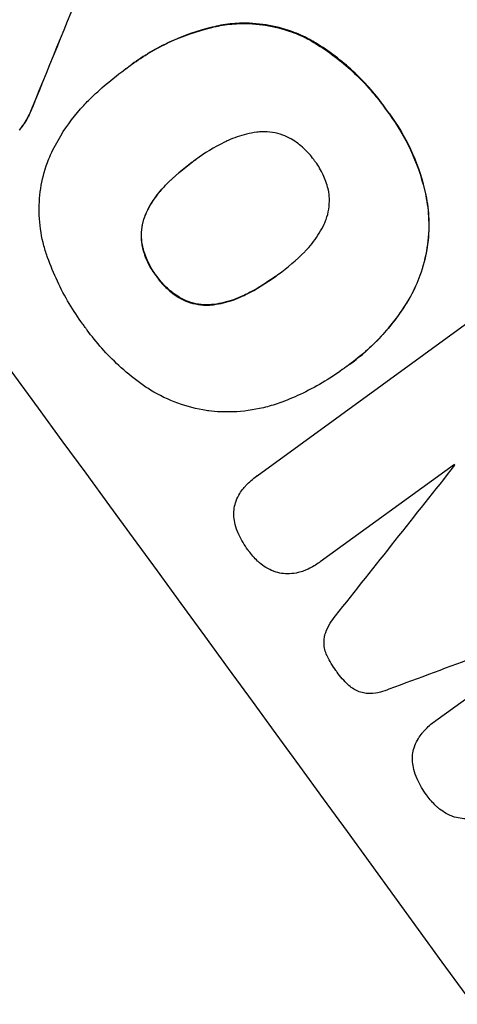
# Model space of a CAD drawing. Units: millimetres. Extents: x -7830 to 7463, y -7045 to 5452.
# Drawn here: x -1236 to -1194, y -4529 to -4435 of the extents above; entities that cross this region are included whole.
import ezdxf

# ---------------------------------------------------------------- set-up
doc = ezdxf.new("R2010")
doc.units = ezdxf.units.MM
doc.header["$LTSCALE"] = 20
doc.layers.add('2d', color=230, linetype='Continuous')

msp = doc.modelspace()

# ---------------------------------------------------------------- linework, layer by layer
at = {"layer": '2d'}
for p, q in [((-1225.952, -4439.953), (-1225.994, -4439.984)), ((-1225.302, -4439.468), (-1225.345, -4439.499)), ((-1219.379, -4448.719), (-1219.422, -4448.75)), ((-1211.393, -4459.627), (-1211.435, -4459.657)), ((-1213.344, -4478.818), (-1193.405, -4464.332)), ((-1204.476, -4468.155), (-1204.518, -4468.186)), ((-1205.163, -4468.647), (-1205.205, -4468.678)), ((-1194.482, -4477.731), (-1207.324, -4487.062)), ((-1213.37, -4478.837), (-1213.413, -4478.868)), ((-1207.335, -4487.07), (-1207.378, -4487.101)), ((-1196.263, -4502.231), (-1183.421, -4492.9)), ((-1196.29, -4502.249), (-1196.332, -4502.28))]:
    msp.add_line(p, q, dxfattribs=at)
at = {"layer": '2d', "extrusion": (0, 0, -1)}
msp.add_ellipse((-1350.872, -4647.634), major_axis=(-790.733, -1930.096), ratio=0.014477, start_param=-1.689509, end_param=-1.682596, dxfattribs=at)
at = {"layer": '2d'}
for centre, major_axis, ratio, start_param, end_param in [((-1350.872, -4647.634), (791.454, 1931.855), 0.014477, -1.459077, -1.452188), ((-1237.586, -4565.326), (-645.388, 888.301), 0.052336, -1.68328, -1.458313), ((-1214.128, -4548.283), (-644.8, 887.492), 0.052336, -1.529373, -1.52928), ((-1345.968, -4644.07), (-2539.292, -3200.746), 0.003773, 1.621248, 1.625756), ((-1136.405, -4491.814), (3819.648, 1419.295), 0.003793, 1.581712, 1.58623)]:
    msp.add_ellipse(centre, major_axis=major_axis, ratio=ratio, start_param=start_param, end_param=end_param, dxfattribs=at)
for points, knots in [([(-1225.898, -4439.915), (-1225.715, -4439.772), (-1225.53, -4439.634), (-1225.345, -4439.499), (-1224.246, -4438.7), (-1223.033, -4437.98), (-1220.449, -4436.781), (-1219.078, -4436.301), (-1217.405, -4435.9), (-1217.135, -4435.84), (-1216.864, -4435.786)], [-0.689945, -0.689945, -0.689945, -0.689945, 0, 0, 0, 4.079917, 4.079917, 8.159835, 8.159835, 8.941395, 8.941395, 8.941395, 8.941395]), ([(-1216.822, -4435.755), (-1217.095, -4435.81), (-1217.367, -4435.87), (-1219.041, -4436.272), (-1220.41, -4436.751), (-1222.992, -4437.95), (-1224.204, -4438.67), (-1225.302, -4439.468)], [-8.940968, -8.940968, -8.940968, -8.940968, -8.153689, -8.153689, -4.076844, -4.076844, 0, 0, 0, 0]), ([(-1216.864, -4435.786), (-1216.273, -4435.683), (-1215.676, -4435.62), (-1214.215, -4435.566), (-1213.355, -4435.62), (-1211.715, -4435.876), (-1210.878, -4436.087), (-1209.476, -4436.596), (-1208.903, -4436.85), (-1208.349, -4437.145)], [5.762452, 5.762452, 5.762452, 5.762452, 7.460154, 7.460154, 9.946872, 9.946872, 12.441844, 12.441844, 14.217035, 14.217035, 14.217035, 14.217035]), ([(-1208.307, -4437.114), (-1208.859, -4436.82), (-1209.43, -4436.567), (-1210.829, -4436.059), (-1211.665, -4435.847), (-1213.305, -4435.59), (-1214.165, -4435.535), (-1215.629, -4435.589), (-1216.228, -4435.652), (-1216.822, -4435.755)], [65.47436, 65.47436, 65.47436, 65.47436, 67.243652, 67.243652, 69.736552, 69.736552, 72.225329, 72.225329, 73.928914, 73.928914, 73.928914, 73.928914]), ([(-1208.349, -4437.145), (-1208.163, -4437.251), (-1207.978, -4437.36), (-1206.513, -4438.252), (-1205.31, -4439.161), (-1203.68, -4440.667), (-1203.165, -4441.192), (-1202.199, -4442.276), (-1201.749, -4442.835), (-1201.241, -4443.528), (-1201.151, -4443.654), (-1201.063, -4443.78)], [24.821292, 24.821292, 24.821292, 24.821292, 25.428112, 25.428112, 29.670583, 29.670583, 31.791818, 31.791818, 33.913053, 33.913053, 34.375097, 34.375097, 34.375097, 34.375097]), ([(-1201.02, -4443.75), (-1201.109, -4443.623), (-1201.199, -4443.498), (-1201.706, -4442.804), (-1202.157, -4442.245), (-1203.123, -4441.161), (-1203.637, -4440.636), (-1205.268, -4439.13), (-1206.471, -4438.221), (-1207.935, -4437.329), (-1208.12, -4437.22), (-1208.307, -4437.114)], [101.234792, 101.234792, 101.234792, 101.234792, 101.696834, 101.696834, 103.81806, 103.81806, 105.939286, 105.939286, 110.181738, 110.181738, 110.788553, 110.788553, 110.788553, 110.788553]), ([(-1228.985, -4442.475), (-1228.725, -4442.228), (-1228.461, -4441.986), (-1227.481, -4441.118), (-1226.744, -4440.529), (-1225.994, -4439.984), (-1225.962, -4439.961), (-1225.93, -4439.938), (-1225.898, -4439.915)], [-3.824902, -3.824902, -3.824902, -3.824902, -2.78425, -2.78425, 0, 0, 0, 0.118189, 0.118189, 0.118189, 0.118189]), ([(-1233.098, -4448.133), (-1232.808, -4447.509), (-1232.482, -4446.899), (-1231.488, -4445.274), (-1230.748, -4444.3), (-1229.625, -4443.092), (-1229.31, -4442.776), (-1228.985, -4442.475)], [-8.84565, -8.84565, -8.84565, -8.84565, -6.888978, -6.888978, -3.444489, -3.444489, -2.157765, -2.157765, -2.157765, -2.157765]), ([(-1234.885, -4443.674), (-1235.047, -4444.11), (-1235.253, -4444.536), (-1235.677, -4445.23), (-1235.877, -4445.51), (-1236.095, -4445.773)], [17.957531, 17.957531, 17.957531, 17.957531, 19.292395, 19.292395, 20.264337, 20.264337, 20.264337, 20.264337]), ([(-1236.052, -4445.742), (-1235.834, -4445.478), (-1235.634, -4445.198), (-1235.21, -4444.503), (-1235.004, -4444.078), (-1234.843, -4443.643)], [23.817048, 23.817048, 23.817048, 23.817048, 24.791842, 24.791842, 26.123974, 26.123974, 26.123974, 26.123974]), ([(-1201.063, -4443.78), (-1200.938, -4443.941), (-1200.816, -4444.102), (-1199.942, -4445.296), (-1199.259, -4446.436), (-1198.121, -4448.863), (-1197.665, -4450.151), (-1197.3, -4451.651), (-1197.258, -4451.833), (-1197.219, -4452.015)], [30.157448, 30.157448, 30.157448, 30.157448, 30.761501, 30.761501, 34.608824, 34.608824, 38.456148, 38.456148, 38.983502, 38.983502, 38.983502, 38.983502]), ([(-1197.177, -4451.984), (-1197.216, -4451.802), (-1197.257, -4451.62), (-1197.623, -4450.12), (-1198.078, -4448.832), (-1199.217, -4446.405), (-1199.899, -4445.265), (-1200.774, -4444.071), (-1200.895, -4443.91), (-1201.02, -4443.75)], [84.028184, 84.028184, 84.028184, 84.028184, 84.555537, 84.555537, 88.402846, 88.402846, 92.250155, 92.250155, 92.854205, 92.854205, 92.854205, 92.854205]), ([(-1213.361, -4445.975), (-1213.699, -4446.017), (-1214.036, -4446.079), (-1214.975, -4446.304), (-1215.567, -4446.511), (-1216.238, -4446.823), (-1216.35, -4446.878), (-1216.46, -4446.934)], [-4.491603, -4.491603, -4.491603, -4.491603, -3.525731, -3.525731, -1.762866, -1.762866, -1.405996, -1.405996, -1.405996, -1.405996]), ([(-1210.117, -4446.601), (-1210.362, -4446.465), (-1210.618, -4446.349), (-1211.207, -4446.135), (-1211.543, -4446.05), (-1212.202, -4445.946), (-1212.548, -4445.924), (-1213.051, -4445.943), (-1213.206, -4445.955), (-1213.361, -4445.975)], [26.229698, 26.229698, 26.229698, 26.229698, 27.022739, 27.022739, 28.024332, 28.024332, 29.024433, 29.024433, 29.466525, 29.466525, 29.466525, 29.466525]), ([(-1207.843, -4448.707), (-1207.872, -4448.665), (-1207.901, -4448.625), (-1208.202, -4448.213), (-1208.52, -4447.854), (-1209.23, -4447.198), (-1209.623, -4446.901), (-1210.066, -4446.631), (-1210.092, -4446.616), (-1210.117, -4446.601)], [33.050866, 33.050866, 33.050866, 33.050866, 33.200973, 33.200973, 34.586536, 34.586536, 35.972098, 35.972098, 36.055573, 36.055573, 36.055573, 36.055573]), ([(-1216.46, -4446.934), (-1217.445, -4447.421), (-1218.374, -4447.986), (-1219.225, -4448.605), (-1219.291, -4448.653), (-1219.356, -4448.701), (-1219.422, -4448.75)], [-3.159977, -3.159977, -3.159977, -3.159977, 0, 0, 0, 0.244222, 0.244222, 0.244222, 0.244222]), ([(-1233.456, -4457.735), (-1233.593, -4457.339), (-1233.713, -4456.935), (-1234.022, -4455.669), (-1234.145, -4454.789), (-1234.215, -4453.046), (-1234.162, -4452.184), (-1233.906, -4450.541), (-1233.696, -4449.705), (-1233.306, -4448.633), (-1233.206, -4448.381), (-1233.098, -4448.133)], [63.92832, 63.92832, 63.92832, 63.92832, 65.119351, 65.119351, 67.626448, 67.626448, 70.133545, 70.133545, 72.636491, 72.636491, 73.410594, 73.410594, 73.410594, 73.410594]), ([(-1219.422, -4448.75), (-1219.462, -4448.779), (-1219.503, -4448.808), (-1219.543, -4448.837), (-1220.427, -4449.479), (-1221.284, -4450.211), (-1222.085, -4451.021)], [-0.149133, -0.149133, -0.149133, -0.149133, 0, 0, 0, 3.282215, 3.282215, 3.282215, 3.282215]), ([(-1206.531, -4451.499), (-1206.539, -4451.463), (-1206.547, -4451.427), (-1206.67, -4450.924), (-1206.832, -4450.467), (-1207.236, -4449.606), (-1207.478, -4449.202), (-1207.778, -4448.792), (-1207.81, -4448.749), (-1207.843, -4448.707)], [29.88869, 29.88869, 29.88869, 29.88869, 29.992478, 29.992478, 31.357567, 31.357567, 32.722657, 32.722657, 32.883672, 32.883672, 32.883672, 32.883672]), ([(-1222.085, -4451.021), (-1222.171, -4451.106), (-1222.255, -4451.194), (-1222.76, -4451.737), (-1223.142, -4452.24), (-1223.646, -4453.064), (-1223.808, -4453.363), (-1223.952, -4453.669)], [1.427472, 1.427472, 1.427472, 1.427472, 1.777792, 1.777792, 3.555584, 3.555584, 4.516423, 4.516423, 4.516423, 4.516423]), ([(-1223.909, -4453.638), (-1223.765, -4453.333), (-1223.605, -4453.035), (-1223.101, -4452.211), (-1222.719, -4451.708), (-1222.213, -4451.164), (-1222.128, -4451.076), (-1222.042, -4450.99)], [-4.516603, -4.516603, -4.516603, -4.516603, -3.557979, -3.557979, -1.778989, -1.778989, -1.42751, -1.42751, -1.42751, -1.42751]), ([(-1206.928, -4454.76), (-1206.861, -4454.618), (-1206.801, -4454.473), (-1206.629, -4453.999), (-1206.545, -4453.664), (-1206.442, -4453.008), (-1206.421, -4452.663), (-1206.445, -4452.043), (-1206.477, -4451.769), (-1206.531, -4451.499)], [18.559814, 18.559814, 18.559814, 18.559814, 19.00765, 19.00765, 20.007414, 20.007414, 21.008551, 21.008551, 21.789661, 21.789661, 21.789661, 21.789661]), ([(-1197.219, -4452.015), (-1197.063, -4452.775), (-1196.969, -4453.546), (-1196.903, -4455.243), (-1196.961, -4456.164), (-1197.235, -4457.918), (-1197.461, -4458.811), (-1198.028, -4460.368), (-1198.333, -4461.04), (-1198.69, -4461.685)], [27.203884, 27.203884, 27.203884, 27.203884, 29.403013, 29.403013, 32.077428, 32.077428, 34.745959, 34.745959, 36.834465, 36.834465, 36.834465, 36.834465]), ([(-1198.648, -4461.654), (-1198.29, -4461.008), (-1197.985, -4460.335), (-1197.418, -4458.776), (-1197.192, -4457.883), (-1196.918, -4456.128), (-1196.861, -4455.207), (-1196.927, -4453.513), (-1197.02, -4452.742), (-1197.177, -4451.984)], [48.668721, 48.668721, 48.668721, 48.668721, 50.760892, 50.760892, 53.430702, 53.430702, 56.103828, 56.103828, 58.299283, 58.299283, 58.299283, 58.299283]), ([(-1223.952, -4453.669), (-1224.016, -4453.808), (-1224.074, -4453.949), (-1224.244, -4454.414), (-1224.327, -4454.744), (-1224.428, -4455.393), (-1224.449, -4455.733), (-1224.424, -4456.361), (-1224.389, -4456.647), (-1224.331, -4456.928)], [2.528609, 2.528609, 2.528609, 2.528609, 2.963542, 2.963542, 3.951389, 3.951389, 4.940712, 4.940712, 5.755682, 5.755682, 5.755682, 5.755682]), ([(-1224.289, -4456.897), (-1224.347, -4456.616), (-1224.382, -4456.33), (-1224.406, -4455.703), (-1224.385, -4455.362), (-1224.284, -4454.713), (-1224.201, -4454.383), (-1224.032, -4453.918), (-1223.974, -4453.777), (-1223.909, -4453.638)], [25.876684, 25.876684, 25.876684, 25.876684, 26.691652, 26.691652, 27.680972, 27.680972, 28.668818, 28.668818, 29.103749, 29.103749, 29.103749, 29.103749]), ([(-1208.795, -4457.404), (-1208.716, -4457.325), (-1208.639, -4457.245), (-1208.129, -4456.696), (-1207.736, -4456.178), (-1207.227, -4455.346), (-1207.07, -4455.056), (-1206.928, -4454.76)], [30.818083, 30.818083, 30.818083, 30.818083, 31.1377, 31.1377, 32.967804, 32.967804, 33.900381, 33.900381, 33.900381, 33.900381]), ([(-1224.331, -4456.928), (-1224.324, -4456.96), (-1224.316, -4456.992), (-1224.195, -4457.489), (-1224.034, -4457.942), (-1223.633, -4458.798), (-1223.392, -4459.2), (-1223.087, -4459.617), (-1223.047, -4459.67), (-1223.006, -4459.723)], [8.032128, 8.032128, 8.032128, 8.032128, 8.125113, 8.125113, 9.481912, 9.481912, 10.838712, 10.838712, 11.037583, 11.037583, 11.037583, 11.037583]), ([(-1222.963, -4459.692), (-1223.004, -4459.639), (-1223.044, -4459.586), (-1223.35, -4459.169), (-1223.59, -4458.767), (-1223.992, -4457.912), (-1224.153, -4457.458), (-1224.274, -4456.961), (-1224.281, -4456.929), (-1224.289, -4456.897)], [32.31291, 32.31291, 32.31291, 32.31291, 32.51178, 32.51178, 33.868573, 33.868573, 35.225366, 35.225366, 35.318352, 35.318352, 35.318352, 35.318352]), ([(-1229.777, -4464.643), (-1229.86, -4464.534), (-1229.941, -4464.425), (-1230.478, -4463.691), (-1230.914, -4463.034), (-1231.728, -4461.665), (-1232.107, -4460.953), (-1232.795, -4459.485), (-1233.106, -4458.729), (-1233.405, -4457.883), (-1233.43, -4457.809), (-1233.456, -4457.735)], [111.131327, 111.131327, 111.131327, 111.131327, 111.539319, 111.539319, 113.86795, 113.86795, 116.19658, 116.19658, 118.525211, 118.525211, 118.748036, 118.748036, 118.748036, 118.748036]), ([(-1211.435, -4459.657), (-1211.388, -4459.624), (-1211.341, -4459.59), (-1210.425, -4458.924), (-1209.581, -4458.203), (-1208.795, -4457.404)], [60.457691, 60.457691, 60.457691, 60.457691, 60.631129, 60.631129, 63.861555, 63.861555, 63.861555, 63.861555]), ([(-1223.006, -4459.723), (-1222.964, -4459.784), (-1222.922, -4459.843), (-1222.614, -4460.263), (-1222.307, -4460.611), (-1221.618, -4461.248), (-1221.236, -4461.536), (-1220.798, -4461.804), (-1220.765, -4461.823), (-1220.733, -4461.842)], [10.533977, 10.533977, 10.533977, 10.533977, 10.752878, 10.752878, 12.097655, 12.097655, 13.442431, 13.442431, 13.549123, 13.549123, 13.549123, 13.549123]), ([(-1220.691, -4461.811), (-1220.723, -4461.792), (-1220.755, -4461.773), (-1221.193, -4461.506), (-1221.574, -4461.218), (-1222.264, -4460.581), (-1222.572, -4460.232), (-1222.879, -4459.813), (-1222.922, -4459.753), (-1222.963, -4459.692)], [29.458032, 29.458032, 29.458032, 29.458032, 29.563265, 29.563265, 30.908816, 30.908816, 32.254367, 32.254367, 32.473269, 32.473269, 32.473269, 32.473269]), ([(-1214.417, -4461.493), (-1213.407, -4460.984), (-1212.453, -4460.398), (-1211.529, -4459.726), (-1211.482, -4459.692), (-1211.435, -4459.657)], [59.332158, 59.332158, 59.332158, 59.332158, 62.589611, 62.589611, 62.764075, 62.764075, 62.764075, 62.764075]), ([(-1211.555, -4459.745), (-1212.21, -4460.219), (-1212.9, -4460.661), (-1213.869, -4461.201), (-1214.12, -4461.334), (-1214.374, -4461.463)], [39.338774, 39.338774, 39.338774, 39.338774, 41.766901, 41.766901, 42.60127, 42.60127, 42.60127, 42.60127]), ([(-1217.51, -4462.467), (-1217.193, -4462.424), (-1216.876, -4462.364), (-1215.941, -4462.14), (-1215.333, -4461.927), (-1214.644, -4461.607), (-1214.529, -4461.551), (-1214.417, -4461.493)], [24.473713, 24.473713, 24.473713, 24.473713, 25.381231, 25.381231, 27.192348, 27.192348, 27.557697, 27.557697, 27.557697, 27.557697]), ([(-1214.374, -4461.463), (-1214.487, -4461.52), (-1214.601, -4461.576), (-1215.29, -4461.896), (-1215.899, -4462.109), (-1216.834, -4462.333), (-1217.15, -4462.393), (-1217.468, -4462.436)], [30.449164, 30.449164, 30.449164, 30.449164, 30.814511, 30.814511, 32.625627, 32.625627, 33.533145, 33.533145, 33.533145, 33.533145]), ([(-1198.69, -4461.685), (-1198.792, -4461.863), (-1198.897, -4462.04), (-1199.728, -4463.399), (-1200.573, -4464.511), (-1202.439, -4466.52), (-1203.459, -4467.416), (-1204.666, -4468.293), (-1204.815, -4468.399), (-1204.967, -4468.503)], [54.51859, 54.51859, 54.51859, 54.51859, 55.099619, 55.099619, 59.030752, 59.030752, 62.961885, 62.961885, 63.509859, 63.509859, 63.509859, 63.509859]), ([(-1204.476, -4468.155), (-1203.669, -4467.569), (-1202.873, -4466.9), (-1201.368, -4465.421), (-1200.66, -4464.61), (-1199.519, -4463.078), (-1199.059, -4462.375), (-1198.648, -4461.654)], [47.981153, 47.981153, 47.981153, 47.981153, 50.974894, 50.974894, 53.968636, 53.968636, 56.307594, 56.307594, 56.307594, 56.307594]), ([(-1220.733, -4461.842), (-1220.487, -4461.979), (-1220.231, -4462.095), (-1219.644, -4462.309), (-1219.311, -4462.393), (-1218.658, -4462.495), (-1218.316, -4462.517), (-1217.818, -4462.499), (-1217.664, -4462.486), (-1217.51, -4462.467)], [10.111709, 10.111709, 10.111709, 10.111709, 10.906746, 10.906746, 11.899082, 11.899082, 12.888897, 12.888897, 13.32783, 13.32783, 13.32783, 13.32783]), ([(-1217.468, -4462.436), (-1217.622, -4462.455), (-1217.776, -4462.468), (-1218.276, -4462.486), (-1218.618, -4462.464), (-1219.271, -4462.362), (-1219.604, -4462.277), (-1220.189, -4462.064), (-1220.445, -4461.948), (-1220.691, -4461.811)], [18.388913, 18.388913, 18.388913, 18.388913, 18.829498, 18.829498, 19.819894, 19.819894, 20.811646, 20.811646, 21.605018, 21.605018, 21.605018, 21.605018]), ([(-1224.607, -4469.909), (-1225.296, -4469.398), (-1225.955, -4468.852), (-1227.146, -4467.751), (-1227.684, -4467.202), (-1228.693, -4466.068), (-1229.164, -4465.484), (-1229.659, -4464.807), (-1229.718, -4464.725), (-1229.777, -4464.643)], [99.488169, 99.488169, 99.488169, 99.488169, 101.919096, 101.919096, 104.135721, 104.135721, 106.352347, 106.352347, 106.655927, 106.655927, 106.655927, 106.655927]), ([(-1204.967, -4468.503), (-1205.046, -4468.562), (-1205.126, -4468.62), (-1205.818, -4469.123), (-1206.462, -4469.547), (-1207.805, -4470.339), (-1208.504, -4470.706), (-1209.883, -4471.347), (-1210.561, -4471.625), (-1211.252, -4471.873)], [72.620198, 72.620198, 72.620198, 72.620198, 72.91595, 72.91595, 75.190782, 75.190782, 77.465614, 77.465614, 79.54846, 79.54846, 79.54846, 79.54846]), ([(-1217.978, -4472.62), (-1218.057, -4472.609), (-1218.135, -4472.597), (-1219.114, -4472.443), (-1220.032, -4472.21), (-1221.828, -4471.556), (-1222.706, -4471.135), (-1223.901, -4470.407), (-1224.26, -4470.165), (-1224.607, -4469.909)], [54.443487, 54.443487, 54.443487, 54.443487, 54.681155, 54.681155, 57.416835, 57.416835, 60.152515, 60.152515, 61.373932, 61.373932, 61.373932, 61.373932]), ([(-1211.252, -4471.873), (-1211.74, -4472.045), (-1212.238, -4472.193), (-1213.703, -4472.545), (-1214.689, -4472.679), (-1216.448, -4472.744), (-1217.225, -4472.71), (-1217.978, -4472.62)], [48.879645, 48.879645, 48.879645, 48.879645, 50.345434, 50.345434, 53.139151, 53.139151, 55.384249, 55.384249, 55.384249, 55.384249]), ([(-1214.649, -4480.023), (-1214.571, -4479.93), (-1214.492, -4479.84), (-1214.101, -4479.419), (-1213.763, -4479.122), (-1213.413, -4478.868), (-1213.39, -4478.851), (-1213.367, -4478.835), (-1213.344, -4478.818)], [-1.645817, -1.645817, -1.645817, -1.645817, -1.30148, -1.30148, 0, 0, 0, 0.084765, 0.084765, 0.084765, 0.084765]), ([(-1215.341, -4481.202), (-1215.25, -4480.967), (-1215.137, -4480.737), (-1214.898, -4480.345), (-1214.779, -4480.179), (-1214.649, -4480.023)], [23.208952, 23.208952, 23.208952, 23.208952, 23.930918, 23.930918, 24.508643, 24.508643, 24.508643, 24.508643]), ([(-1215.559, -4482.75), (-1215.563, -4482.701), (-1215.566, -4482.652), (-1215.577, -4482.366), (-1215.562, -4482.133), (-1215.493, -4481.687), (-1215.436, -4481.461), (-1215.35, -4481.227), (-1215.346, -4481.214), (-1215.341, -4481.202)], [18.153284, 18.153284, 18.153284, 18.153284, 18.29473, 18.29473, 18.972541, 18.972541, 19.649899, 19.649899, 19.687511, 19.687511, 19.687511, 19.687511]), ([(-1215.123, -4484.382), (-1215.256, -4484.092), (-1215.363, -4483.786), (-1215.497, -4483.235), (-1215.537, -4482.992), (-1215.559, -4482.75)], [23.59196, 23.59196, 23.59196, 23.59196, 24.504981, 24.504981, 25.197876, 25.197876, 25.197876, 25.197876]), ([(-1214.176, -4485.98), (-1214.193, -4485.956), (-1214.21, -4485.933), (-1214.553, -4485.463), (-1214.847, -4484.971), (-1215.103, -4484.425), (-1215.113, -4484.403), (-1215.123, -4484.382)], [39.712576, 39.712576, 39.712576, 39.712576, 39.799476, 39.799476, 41.459042, 41.459042, 41.527103, 41.527103, 41.527103, 41.527103]), ([(-1213.104, -4487.145), (-1213.169, -4487.09), (-1213.232, -4487.034), (-1213.616, -4486.678), (-1213.904, -4486.352), (-1214.159, -4486.003), (-1214.167, -4485.991), (-1214.176, -4485.98)], [28.652609, 28.652609, 28.652609, 28.652609, 28.894819, 28.894819, 30.15145, 30.15145, 30.193896, 30.193896, 30.193896, 30.193896]), ([(-1211.764, -4487.947), (-1212.02, -4487.849), (-1212.269, -4487.726), (-1212.717, -4487.452), (-1212.918, -4487.306), (-1213.104, -4487.145)], [18.151421, 18.151421, 18.151421, 18.151421, 18.932999, 18.932999, 19.633798, 19.633798, 19.633798, 19.633798]), ([(-1207.324, -4487.062), (-1207.342, -4487.075), (-1207.36, -4487.088), (-1207.707, -4487.34), (-1208.07, -4487.556), (-1208.597, -4487.8), (-1208.74, -4487.861), (-1208.885, -4487.916)], [19.484361, 19.484361, 19.484361, 19.484361, 19.550853, 19.550853, 20.772323, 20.772323, 21.214634, 21.214634, 21.214634, 21.214634]), ([(-1210.235, -4488.194), (-1210.243, -4488.194), (-1210.25, -4488.195), (-1210.51, -4488.204), (-1210.76, -4488.188), (-1211.237, -4488.113), (-1211.48, -4488.051), (-1211.733, -4487.959), (-1211.749, -4487.953), (-1211.764, -4487.947)], [13.730173, 13.730173, 13.730173, 13.730173, 13.751427, 13.751427, 14.474839, 14.474839, 15.199027, 15.199027, 15.246717, 15.246717, 15.246717, 15.246717]), ([(-1208.885, -4487.916), (-1209.056, -4487.98), (-1209.231, -4488.034), (-1209.681, -4488.141), (-1209.959, -4488.181), (-1210.235, -4488.194)], [14.572282, 14.572282, 14.572282, 14.572282, 15.089744, 15.089744, 15.879698, 15.879698, 15.879698, 15.879698]), ([(-1206.872, -4494.064), (-1206.846, -4493.977), (-1206.817, -4493.89), (-1206.673, -4493.496), (-1206.528, -4493.194), (-1206.206, -4492.667), (-1206.035, -4492.436), (-1205.849, -4492.223)], [27.050214, 27.050214, 27.050214, 27.050214, 27.313462, 27.313462, 28.255173, 28.255173, 29.06328, 29.06328, 29.06328, 29.06328]), ([(-1206.646, -4496.04), (-1206.654, -4496.025), (-1206.661, -4496.01), (-1206.751, -4495.817), (-1206.817, -4495.628), (-1206.911, -4495.241), (-1206.938, -4495.043), (-1206.953, -4494.651), (-1206.941, -4494.456), (-1206.901, -4494.203), (-1206.888, -4494.133), (-1206.872, -4494.064)], [14.021832, 14.021832, 14.021832, 14.021832, 14.069698, 14.069698, 14.632682, 14.632682, 15.195666, 15.195666, 15.75865, 15.75865, 15.967636, 15.967636, 15.967636, 15.967636]), ([(-1205.761, -4497.511), (-1205.778, -4497.489), (-1205.794, -4497.467), (-1206.123, -4497.015), (-1206.407, -4496.543), (-1206.646, -4496.04)], [39.670239, 39.670239, 39.670239, 39.670239, 39.752708, 39.752708, 41.348273, 41.348273, 41.348273, 41.348273]), ([(-1204.627, -4498.809), (-1205.029, -4498.433), (-1205.389, -4498.022), (-1205.72, -4497.569), (-1205.74, -4497.54), (-1205.761, -4497.511)], [37.273304, 37.273304, 37.273304, 37.273304, 38.851695, 38.851695, 38.958269, 38.958269, 38.958269, 38.958269]), ([(-1202.808, -4499.638), (-1202.883, -4499.632), (-1202.958, -4499.623), (-1203.213, -4499.583), (-1203.398, -4499.536), (-1203.761, -4499.403), (-1203.938, -4499.318), (-1204.271, -4499.114), (-1204.428, -4498.995), (-1204.589, -4498.846), (-1204.608, -4498.828), (-1204.627, -4498.809)], [10.817309, 10.817309, 10.817309, 10.817309, 11.039877, 11.039877, 11.592038, 11.592038, 12.1442, 12.1442, 12.696361, 12.696361, 12.772468, 12.772468, 12.772468, 12.772468]), ([(-1200.738, -4499.232), (-1201, -4499.347), (-1201.275, -4499.44), (-1201.867, -4499.582), (-1202.186, -4499.625), (-1202.605, -4499.641), (-1202.707, -4499.641), (-1202.808, -4499.638)], [15.487269, 15.487269, 15.487269, 15.487269, 16.303901, 16.303901, 17.209524, 17.209524, 17.502332, 17.502332, 17.502332, 17.502332]), ([(-1197.569, -4503.435), (-1197.491, -4503.343), (-1197.411, -4503.252), (-1197.021, -4502.831), (-1196.683, -4502.535), (-1196.332, -4502.28), (-1196.309, -4502.263), (-1196.286, -4502.247), (-1196.263, -4502.231)], [-1.645722, -1.645722, -1.645722, -1.645722, -1.301218, -1.301218, 0, 0, 0, 0.084765, 0.084765, 0.084765, 0.084765]), ([(-1198.261, -4504.615), (-1198.171, -4504.379), (-1198.057, -4504.149), (-1197.818, -4503.758), (-1197.698, -4503.591), (-1197.569, -4503.435)], [23.197907, 23.197907, 23.197907, 23.197907, 23.919976, 23.919976, 24.497335, 24.497335, 24.497335, 24.497335]), ([(-1198.481, -4506.164), (-1198.485, -4506.115), (-1198.487, -4506.065), (-1198.498, -4505.78), (-1198.483, -4505.546), (-1198.413, -4505.1), (-1198.356, -4504.873), (-1198.271, -4504.639), (-1198.266, -4504.627), (-1198.261, -4504.615)], [18.144523, 18.144523, 18.144523, 18.144523, 18.286115, 18.286115, 18.963471, 18.963471, 19.640645, 19.640645, 19.677993, 19.677993, 19.677993, 19.677993]), ([(-1198.046, -4507.797), (-1198.179, -4507.507), (-1198.285, -4507.2), (-1198.419, -4506.649), (-1198.459, -4506.406), (-1198.481, -4506.164)], [23.581286, 23.581286, 23.581286, 23.581286, 24.49388, 24.49388, 25.185987, 25.185987, 25.185987, 25.185987]), ([(-1197.101, -4509.396), (-1197.118, -4509.373), (-1197.135, -4509.35), (-1197.478, -4508.88), (-1197.771, -4508.387), (-1198.026, -4507.84), (-1198.036, -4507.819), (-1198.046, -4507.797)], [39.69596, 39.69596, 39.69596, 39.69596, 39.782785, 39.782785, 41.44058, 41.44058, 41.508919, 41.508919, 41.508919, 41.508919]), ([(-1196.032, -4510.563), (-1196.096, -4510.508), (-1196.159, -4510.451), (-1196.543, -4510.095), (-1196.83, -4509.769), (-1197.084, -4509.419), (-1197.093, -4509.408), (-1197.101, -4509.396)], [28.641099, 28.641099, 28.641099, 28.641099, 28.882919, 28.882919, 30.138742, 30.138742, 30.181151, 30.181151, 30.181151, 30.181151]), ([(-1194.693, -4511.366), (-1194.948, -4511.268), (-1195.197, -4511.145), (-1195.644, -4510.871), (-1195.845, -4510.724), (-1196.032, -4510.563)], [18.144535, 18.144535, 18.144535, 18.144535, 18.925391, 18.925391, 19.625949, 19.625949, 19.625949, 19.625949]), ([(-1193.165, -4511.614), (-1193.173, -4511.614), (-1193.18, -4511.615), (-1193.44, -4511.624), (-1193.69, -4511.608), (-1194.166, -4511.532), (-1194.409, -4511.47), (-1194.662, -4511.378), (-1194.678, -4511.372), (-1194.693, -4511.366)], [13.725071, 13.725071, 13.725071, 13.725071, 13.746719, 13.746719, 14.470193, 14.470193, 15.193736, 15.193736, 15.241017, 15.241017, 15.241017, 15.241017])]:
    msp.add_open_spline(points, degree=3, knots=knots, dxfattribs=at)
for points in [[(-1225.895, -4439.912), (-1225.914, -4439.926), (-1225.933, -4439.939), (-1225.952, -4439.953)], [(-1222.042, -4450.99), (-1221.248, -4450.186), (-1220.398, -4449.46), (-1219.522, -4448.822)], [(-1219.379, -4448.719), (-1219.321, -4448.675), (-1219.262, -4448.632), (-1219.204, -4448.589)], [(-1211.274, -4459.541), (-1211.313, -4459.569), (-1211.353, -4459.598), (-1211.393, -4459.627)], [(-1205.163, -4468.647), (-1205.093, -4468.597), (-1205.023, -4468.545), (-1204.954, -4468.494)], [(-1213.301, -4478.788), (-1213.324, -4478.804), (-1213.347, -4478.82), (-1213.37, -4478.837)], [(-1207.335, -4487.07), (-1207.317, -4487.057), (-1207.3, -4487.044), (-1207.282, -4487.031)], [(-1196.221, -4502.2), (-1196.244, -4502.216), (-1196.267, -4502.233), (-1196.29, -4502.249)]]:
    msp.add_open_spline(points, degree=3, dxfattribs=at)

doc.saveas('drawing.dxf')
